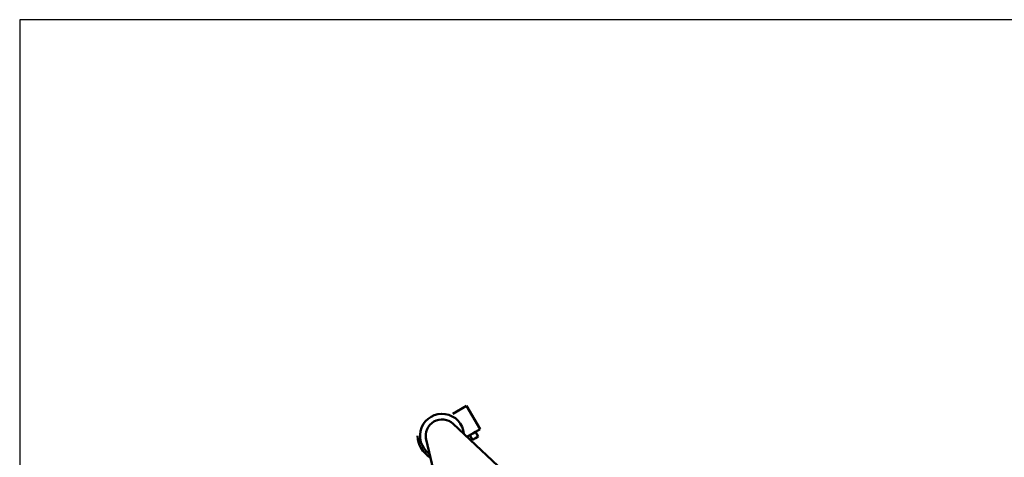
# Model space of a CAD drawing. Units: millimetres. Extents: x -2647 to 7329, y 0 to 5940.
# Drawn here: x 0 to 3028, y 4593 to 5940 of the extents above; entities that cross this region are included whole.
import ezdxf

# ---------------------------------------------------------------- set-up
doc = ezdxf.new("R2010")
doc.units = ezdxf.units.MM
doc.layers.add('AM_0', color=7, linetype='Continuous', lineweight=50)
doc.layers.add('AM_VIEWS', color=1, linetype='Continuous', lineweight=25, plot=False)

msp = doc.modelspace()

# ---------------------------------------------------------------- linework, layer by layer
at = {"layer": 'AM_0', "linetype": 'Continuous', "lineweight": 50}
for p, q in [((1374.2, 4751.5), (1332, 4727.1)), ((1374.2, 4751.5), (1415.7, 4679.6)), ((1332.9, 4696.4), (1556.3, 4486.8)), ((1415.7, 4679.6), (1375.5, 4656.4)), ((1393.2, 4666.6), (1384.5, 4661.6)), ((1401.9, 4671.6), (1393.2, 4666.6)), ((1415.7, 4679.6), (1401.9, 4671.6)), ((1401.9, 4671.6), (1409.9, 4657.7)), ((1250, 4648.5), (1320.1, 4350.3)), ((1320.1, 4350.3), (1250, 4648.5)), ((1384.5, 4661.6), (1375.5, 4656.4)), ((1384.5, 4661.6), (1392.6, 4647.7)), ((1401.3, 4652.7), (1392.6, 4647.7)), ((1409.9, 4657.7), (1401.3, 4652.7))]:
    msp.add_line(p, q, dxfattribs=at).dxf.unprotected_set("ltscale", 0)
for radius, start, end in [(67.5, 4.6172, 235.4244), (50, 46.8226, 193.2189), (75, 180, 241.4086), (75, 180, 241.4086), (50, 180, 193.2189), (75, 358.6331, 0), (75, 358.633, 0), (75, 358.6331, 0), (75, 358.633, 0)]:
    msp.add_arc((1298.7, 4659.9), radius, start, end, dxfattribs=at).dxf.unprotected_set("ltscale", 0)
at = {"layer": 'AM_VIEWS'}
msp.add_lwpolyline([(0, 0), (4200, 0), (4200, 5940), (0, 5940)], close=True, dxfattribs=at)

doc.saveas('drawing.dxf')
